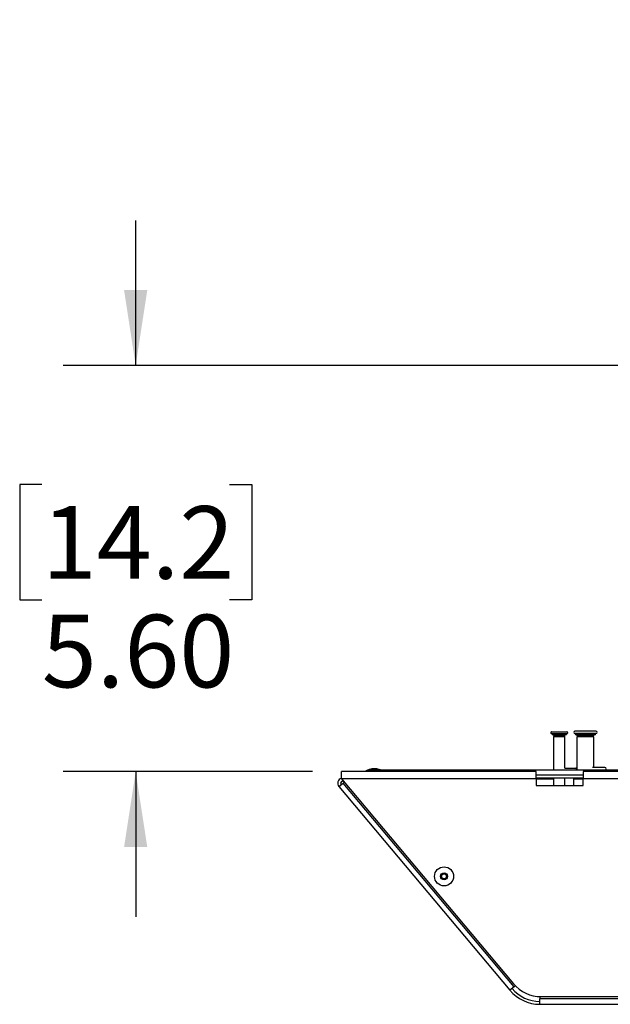
# Model space of a CAD drawing. Units: inches. Extents: x 0.4 to 16.6, y 0.2 to 10.8.
# Drawn here: x 10.7 to 11.7, y 3.8 to 5.5 of the extents above; entities that cross this region are included whole.
import ezdxf

# ---------------------------------------------------------------- set-up
doc = ezdxf.new("R2010")
doc.units = ezdxf.units.IN
doc.header["$MEASUREMENT"] = 0
doc.layers.add('SLD-0', color=179, linetype='Continuous')
doc.styles.add('SLDTEXTSTYLE0', font='TXT', dxfattribs={"width": 0.75})
doc.dimstyles.new('SLDDIMSTYLE3', dxfattribs={"dimtxt": 0.125, "dimasz": 0.13, "dimexe": 0, "dimexo": 0.0625, "dimgap": 0.03125, "dimtad": 0, "dimtih": 1, "dimtoh": 1, "dimlfac": 8, "dimrnd": 1e-09, "dimzin": 4, "dimdsep": 46, "dimtxsty": 'SLDTEXTSTYLE0', "dimsah": 1, "dimcen": 0.09, "dimadec": 0, "dimazin": 1, "dimtfac": 1, "dimtmove": 0, "dimatfit": 0, "dimfxl": 0, "dimfrac": 2, "dimtolj": 1, "dimtzin": 12, "dimarcsym": 0})
doc.dimstyles.new('SLDDIMSTYLE4', dxfattribs={"dimtxt": 0.18, "dimasz": 0.13, "dimexe": 0, "dimexo": 0.0625, "dimgap": 0, "dimtad": 0, "dimtih": 1, "dimtoh": 1, "dimdec": 0, "dimrnd": 1e-09, "dimzin": 0, "dimdsep": 46, "dimtxsty": 'Standard', "dimsah": 1, "dimcen": 0.09, "dimadec": 0, "dimazin": 0, "dimtfac": 0.13, "dimtdec": 0, "dimtofl": 0, "dimtmove": 0, "dimatfit": 3, "dimfxl": 0, "dimfrac": 2, "dimtolj": 1, "dimtzin": 0, "dimarcsym": 0})

# ---------------------------------------------------------------- blocks, each defined once
blk = doc.blocks.new('_D_12')
at = {"layer": 'SLD-0', "color": 7}
for p, q in [((10.878, 4.9054), (10.878, 5.1554)), ((12.4248, 4.9054), (10.753, 4.9054)), ((10.7164, 4.7006), (10.6783, 4.7006)), ((10.6783, 4.7006), (10.6783, 4.5022)), ((11.0397, 4.7006), (11.0778, 4.7006)), ((11.0778, 4.7006), (11.0778, 4.5022)), ((10.6783, 4.5022), (10.7164, 4.5022)), ((11.0778, 4.5022), (11.0397, 4.5022)), ((11.1823, 4.2061), (10.753, 4.2061)), ((10.878, 4.2061), (10.878, 3.9561))]:
    blk.add_line(p, q, dxfattribs=at)
for points in [[(10.878, 4.9054), (10.898, 5.0354), (10.858, 5.0354)], [(10.878, 4.2061), (10.858, 4.0761), (10.898, 4.0761)]]:
    blk.add_solid(points, dxfattribs=at)
at = {"layer": 'SLD-0', "color": 7, "char_height": 0.125, "attachment_point": 1, "style": 'SLDTEXTSTYLE0'}
for s, insert in [('14.2', (10.7164, 4.6633)), ('5.60', (10.7164, 4.4763))]:
    blk.add_mtext(s, dxfattribs=dict(at, insert=insert))

msp = doc.modelspace()

# ---------------------------------------------------------------- linework, layer by layer
at = {"color": 7, "linetype": 'Continuous', "lineweight": 25}
for p, q in [((11.5942, 4.2745), (11.6203, 4.2745)), ((11.5942, 4.2716), (11.6203, 4.2716)), ((11.5949, 4.2716), (11.5949, 4.2702)), ((11.5949, 4.2702), (11.6196, 4.2702)), ((11.5974, 4.2702), (11.5974, 4.2681)), ((11.5974, 4.2681), (11.5984, 4.2677)), ((11.5974, 4.2681), (11.6171, 4.2681)), ((11.5984, 4.2672), (11.5974, 4.2667)), ((11.5974, 4.2667), (11.5974, 4.2091)), ((11.5974, 4.2667), (11.6171, 4.2667)), ((11.5984, 4.2677), (11.6161, 4.2677)), ((11.5984, 4.2672), (11.6161, 4.2672)), ((11.6161, 4.2677), (11.6171, 4.2681)), ((11.6171, 4.2667), (11.6161, 4.2672)), ((11.6171, 4.2681), (11.6171, 4.2702)), ((11.6171, 4.212), (11.6171, 4.2667)), ((11.6196, 4.2702), (11.6196, 4.2716)), ((11.6351, 4.2716), (11.6351, 4.2696)), ((11.6355, 4.2696), (11.6351, 4.2696)), ((11.6694, 4.2696), (11.6355, 4.2696)), ((11.6375, 4.2696), (11.6375, 4.268)), ((11.6375, 4.268), (11.639, 4.2673)), ((11.6378, 4.268), (11.6375, 4.268)), ((11.639, 4.2666), (11.6375, 4.2658)), ((11.6375, 4.2658), (11.6375, 4.2091)), ((11.667, 4.2658), (11.6375, 4.2658)), ((11.667, 4.268), (11.6378, 4.268)), ((11.639, 4.2673), (11.6656, 4.2673)), ((11.6393, 4.2666), (11.639, 4.2666)), ((11.6656, 4.2666), (11.6393, 4.2666)), ((11.6656, 4.2673), (11.667, 4.268)), ((11.667, 4.2658), (11.6656, 4.2666)), ((11.667, 4.268), (11.667, 4.2696)), ((11.667, 4.2132), (11.667, 4.2658)), ((11.6694, 4.2696), (11.6694, 4.2716)), ((11.5673, 4.2061), (11.2323, 4.2061)), ((11.2323, 4.1936), (11.2323, 4.2061)), ((11.2789, 4.2061), (11.2789, 4.2091)), ((11.2789, 4.2091), (13.4664, 4.2091)), ((11.2945, 4.2104), (11.2828, 4.2104)), ((11.2844, 4.2111), (11.2844, 4.2104)), ((11.2929, 4.2111), (11.2844, 4.2111)), ((11.2929, 4.2104), (11.2929, 4.2111)), ((11.5673, 4.1936), (11.5673, 4.2061)), ((11.6168, 4.212), (11.6357, 4.212)), ((13.066, 4.2061), (11.6485, 4.2061)), ((11.6485, 4.2061), (11.6485, 4.1936)), ((11.2323, 4.1936), (11.5282, 3.8409)), ((11.5673, 4.1936), (11.2323, 4.1936)), ((11.2346, 4.1898), (11.2354, 4.1898)), ((11.6485, 4.1998), (11.5673, 4.1998)), ((11.6485, 4.1948), (11.5673, 4.1948)), ((11.5673, 4.1936), (11.5673, 4.1823)), ((11.5974, 4.1948), (11.5974, 4.1823)), ((11.6171, 4.1823), (11.6171, 4.1948)), ((11.6325, 4.1823), (11.6325, 4.1948)), ((13.066, 4.1936), (11.6485, 4.1936)), ((11.6485, 4.1823), (11.6485, 4.1936)), ((11.2279, 4.1804), (11.2351, 4.1865)), ((11.2279, 4.1804), (11.5223, 3.8295)), ((11.2369, 4.188), (11.2351, 4.1865)), ((11.5295, 3.8356), (11.2351, 4.1865)), ((11.5673, 4.1823), (11.6485, 4.1823)), ((11.5295, 3.8356), (11.5223, 3.8295)), ((11.5295, 3.8356), (11.5315, 3.8372)), ((11.574, 3.8186), (11.574, 3.8148)), ((11.5761, 3.8186), (13.1385, 3.8186)), ((13.1405, 3.8148), (11.574, 3.8148)), ((11.574, 3.8054), (11.574, 3.8148)), ((11.574, 3.8054), (13.1405, 3.8054))]:
    msp.add_line(p, q, dxfattribs=at)
at = {"color": 8, "linetype": 'Continuous', "lineweight": 25}
for p, q in [((11.2947, 4.2104), (11.2827, 4.2104)), ((11.2346, 4.1898), (11.2346, 4.1908)), ((11.5673, 4.1936), (11.5974, 4.1936)), ((11.6325, 4.1936), (11.6485, 4.1936))]:
    msp.add_line(p, q, dxfattribs=at)
at = {"color": 7, "linetype": 'Continuous', "lineweight": 25}
for radius in [0.0164, 0.006, 0.00469, 0.00422]:
    msp.add_circle((11.4089, 4.0258), radius, dxfattribs=at)
for centre, radius, start, end in [((11.6341, 4.2737), 0.00202, 90, 270), ((11.6704, 4.2737), 0.00202, 270, 90), ((11.598, 4.2674), 0.000492, 330, 30), ((11.6166, 4.2674), 0.000492, 150, 210), ((11.6384, 4.2669), 0.000738, 330, 30), ((11.6662, 4.2669), 0.000738, 150, 210), ((11.2867, 4.1864), 0.0244, 99.4888, 126.2061), ((11.2828, 4.2093), 0.00113, 90, 99.4888), ((11.2945, 4.2093), 0.00113, 80.5112, 90), ((11.2906, 4.1864), 0.0244, 69.0028, 80.5112), ((11.6858, 4.2112), 0.00202, 270, 90), ((11.2346, 4.1861), 0.00875, 105.429, 220), ((11.2346, 4.1861), 0.00375, 90, 220), ((11.574, 3.8729), 0.0625, 220, 270), ((11.5761, 3.8811), 0.0625, 220, 270), ((11.574, 3.8729), 0.0675, 220, 270)]:
    msp.add_arc(centre, radius, start, end, dxfattribs=at)
for points, knots in [([(11.5942, 4.2745), (11.594, 4.2745), (11.5936, 4.2745), (11.5932, 4.2741), (11.5928, 4.2737), (11.5927, 4.2731), (11.5928, 4.2725), (11.5932, 4.272), (11.5936, 4.2717), (11.594, 4.2717), (11.5942, 4.2716)], [0, 0, 0, 0, 0.125291, 0.250208, 0.375138, 0.500115, 0.625114, 0.750112, 0.875085, 1, 1, 1, 1]), ([(11.6203, 4.2716), (11.6205, 4.2717), (11.6209, 4.2717), (11.6214, 4.272), (11.6217, 4.2725), (11.6218, 4.2731), (11.6217, 4.2737), (11.6214, 4.2741), (11.6209, 4.2745), (11.6205, 4.2745), (11.6203, 4.2745)], [0, 0, 0, 0, 0.124915, 0.249888, 0.374886, 0.499885, 0.624862, 0.749792, 0.874709, 1, 1, 1, 1]), ([(11.6701, 4.2757), (11.6702, 4.2757), (11.6704, 4.2757), (11.6693, 4.2757), (11.6676, 4.2757), (11.6652, 4.2757), (11.6616, 4.2757), (11.6561, 4.2757), (11.6502, 4.2757), (11.6456, 4.2757), (11.6423, 4.2757), (11.6394, 4.2757), (11.6363, 4.2757), (11.6352, 4.2757), (11.6345, 4.2757)], [0, 0, 0, 0, 0.057465, 0.126475, 0.196951, 0.267426, 0.336437, 0.464634, 0.592831, 0.661842, 0.732317, 0.802792, 0.871803, 1, 1, 1, 1]), ([(11.6701, 4.2716), (11.6702, 4.2716), (11.6704, 4.2716), (11.6693, 4.2716), (11.6676, 4.2716), (11.6652, 4.2716), (11.6616, 4.2716), (11.6561, 4.2716), (11.6502, 4.2716), (11.6456, 4.2716), (11.6423, 4.2716), (11.6394, 4.2716), (11.6363, 4.2716), (11.6352, 4.2716), (11.6345, 4.2716)], [0, 0, 0, 0, 0.057465, 0.126475, 0.196951, 0.267426, 0.336437, 0.464634, 0.592831, 0.661842, 0.732317, 0.802792, 0.871803, 1, 1, 1, 1]), ([(11.6357, 4.2091), (11.6359, 4.2092), (11.6363, 4.2092), (11.6368, 4.2095), (11.6371, 4.21), (11.6372, 4.2106), (11.6371, 4.2112), (11.6368, 4.2116), (11.6363, 4.212), (11.6359, 4.212), (11.6357, 4.212)], [0, 0, 0, 0, 0.124915, 0.249888, 0.374886, 0.499885, 0.624862, 0.749792, 0.874709, 1, 1, 1, 1]), ([(11.6855, 4.2132), (11.6856, 4.2132), (11.6858, 4.2132), (11.6847, 4.2132), (11.683, 4.2132), (11.6806, 4.2132), (11.6769, 4.2132), (11.6715, 4.2132), (11.6667, 4.2132), (11.6644, 4.2132), (11.6644, 4.2132)], [0, 0, 0, 0, 0.096115, 0.211543, 0.32942, 0.447296, 0.562724, 0.777146, 0.991568, 1, 1, 1, 1])]:
    msp.add_open_spline(points, degree=3, knots=knots, dxfattribs=at)

# ---------------------------------------------------------------- dimensions: what is measured, and where the dimension line sits
at = {"layer": 'SLD-0', "color": 7}
dim = msp.add_linear_dim(base=(10.87803, 4.90543), p1=(11.23228, 4.20605), p2=(12.47478, 4.90543), angle=90, dimstyle='SLDDIMSTYLE3', dxfattribs=at)
dim.commit()
dim.dimension.update_dxf_attribs({"geometry": '_D_12', "text_midpoint": (10.87803, 4.52057), "dimtype": 160})

# ---------------------------------------------------------------- leaders
msp.add_leader([(12.4829, 4.9188), (11.6732, 5.684), (11.4232, 5.684)], dimstyle='SLDDIMSTYLE4', dxfattribs=at)

doc.saveas('drawing.dxf')
